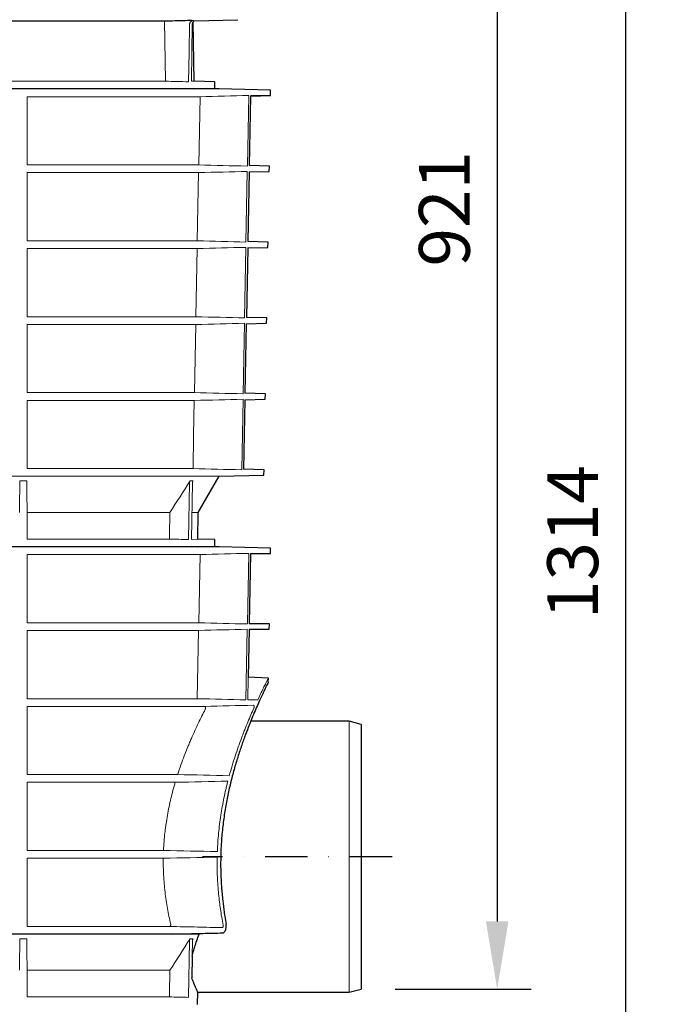
# Model space of a CAD drawing. Units: millimetres. Extents: x 6051 to 17549, y 1362 to 4134.
# Drawn here: x 8948 to 9325, y 2220 to 2801 of the extents above; entities that cross this region are included whole.
import ezdxf

# ---------------------------------------------------------------- set-up
doc = ezdxf.new("R2010")
doc.units = ezdxf.units.MM
doc.header["$LTSCALE"] = 10
doc.linetypes.add('STRICHPUNKT', pattern=[1, 0.5, -0.25, 0, -0.25])
for name, color, linetype, lineweight in [('DUENN-18', 152, 'Continuous', 5), ('kote', 152, 'Continuous', 0), ('SICHTBAR', 7, 'Continuous', 25)]:
    doc.layers.add(name, color=color, linetype=linetype, lineweight=lineweight)
doc.layers.add('MITTE', color=1, linetype='STRICHPUNKT')
doc.styles.get("Standard").update_dxf_attribs({"font": 'trebuc.ttf'})
doc.dimstyles.new('VARIABEL-ST', dxfattribs={"dimscale": 40, "dimtxt": 5, "dimasz": 2, "dimexe": 1, "dimexo": 1, "dimgap": 0.6, "dimtad": 1, "dimdsep": 46, "dimtxsty": 'Standard', "dimcen": 0, "dimclrd": 256, "dimclre": 256, "dimclrt": 256, "dimadec": 0, "dimazin": 0, "dimtp": 0.1, "dimtm": 0.1, "dimtfac": 0.71, "dimtmove": 0, "dimatfit": 3, "dimfxl": 0, "dimtzin": 0, "dimarcsym": 0})

# ---------------------------------------------------------------- blocks, each defined once
blk = doc.blocks.new('*D68')
at = {"layer": 'Defpoints', "color": 0, "transparency": 16777216}
for p in [(8991.8, 3150.23), (9149.36, 2229.12), (9229.69, 2229.12)]:
    blk.add_point(p, dxfattribs=at)
at = {"layer": 'kote', "lineweight": -2, "transparency": 16777216}
for p, q in [((9011.8, 3150.23), (9249.69, 3150.23)), ((9229.69, 3110.23), (9229.69, 2269.12)), ((9169.36, 2229.12), (9249.69, 2229.12))]:
    blk.add_line(p, q, dxfattribs=at)
at = {"layer": 'kote', "transparency": 16777216}
for points in [[(9223.02, 3110.23), (9236.35, 3110.23), (9229.69, 3150.23)], [(9223.02, 2269.12), (9236.35, 2269.12), (9229.69, 2229.12)]]:
    blk.add_solid(points, dxfattribs=at)
at = {"layer": 'kote', "transparency": 16777216, "insert": (9202.37, 2689.67), "char_height": 30, "attachment_point": 5, "rotation": 90}
blk.add_mtext('921', dxfattribs=at)
blk = doc.blocks.new('*D69')
at = {"layer": 'Defpoints', "color": 0, "transparency": 16777216}
for p in [(8991.8, 3150.23), (8968.15, 1835.73), (9305.4, 1835.73)]:
    blk.add_point(p, dxfattribs=at)
at = {"layer": 'kote', "lineweight": -2, "transparency": 16777216}
for p, q in [((9011.8, 3150.23), (9325.4, 3150.23)), ((9305.4, 3110.23), (9305.4, 1875.73)), ((8988.15, 1835.73), (9325.4, 1835.73))]:
    blk.add_line(p, q, dxfattribs=at)
at = {"layer": 'kote', "transparency": 16777216}
for points in [[(9298.74, 3110.23), (9312.07, 3110.23), (9305.4, 3150.23)], [(9298.74, 1875.73), (9312.07, 1875.73), (9305.4, 1835.73)]]:
    blk.add_solid(points, dxfattribs=at)
at = {"layer": 'kote', "transparency": 16777216, "insert": (9278.14, 2492.98), "char_height": 30, "attachment_point": 5, "rotation": 90}
blk.add_mtext('1314', dxfattribs=at)

msp = doc.modelspace()

# ---------------------------------------------------------------- linework, layer by layer
at = {"layer": 'DUENN-18'}
for p, q in [((9033.869, 2764.921), (9033.179, 2800.561)), ((9033.869, 2764.921), (8926.822, 2764.921)), ((9050.8, 2764.921), (9049.114, 2764.921)), ((8952.072, 2755.815), (9054.164, 2755.815)), ((8952.112, 2715.515), (8952.112, 2755.814)), ((8952.112, 2755.814), (9054.237, 2755.814)), ((9054.237, 2755.814), (9053.473, 2715.515)), ((9082.184, 2714.822), (9082.957, 2756.508)), ((9053.473, 2715.515), (8952.112, 2715.515)), ((8952.112, 2670.736), (8952.112, 2711.015)), ((8952.112, 2711.015), (9053.388, 2711.015)), ((9053.388, 2711.015), (9052.624, 2670.736)), ((9081.353, 2670.043), (9082.126, 2711.709)), ((9052.624, 2670.736), (8952.112, 2670.736)), ((8952.112, 2666.195), (9052.538, 2666.195)), ((8952.112, 2625.956), (8952.112, 2666.195)), ((9052.538, 2666.195), (9051.774, 2625.956)), ((9080.521, 2625.263), (9081.294, 2666.888)), ((9051.774, 2625.956), (8952.112, 2625.956)), ((8952.112, 2621.374), (9051.687, 2621.374)), ((8952.112, 2581.177), (8952.112, 2621.374)), ((9051.687, 2621.374), (9050.923, 2581.177)), ((9079.689, 2580.484), (9080.462, 2622.068)), ((9050.923, 2581.177), (8952.112, 2581.177)), ((8952.112, 2536.318), (8952.112, 2576.554)), ((8952.112, 2576.554), (9050.835, 2576.554)), ((9078.856, 2535.625), (9079.629, 2577.247)), ((9050.07, 2536.318), (8952.112, 2536.318)), ((9065.474, 2531.816), (8877.362, 2531.816)), ((8947.809, 2529.105), (8951.91, 2529.105)), ((9047.357, 2494.468), (9047.994, 2527.897)), ((9048.363, 2529.105), (9050.092, 2529.105)), ((9049.732, 2527.897), (9049.102, 2494.468)), ((9036.419, 2510.434), (8952.112, 2510.434)), ((8952.112, 2494.734), (8952.112, 2510.434)), ((9053.108, 2510.434), (9049.47, 2510.434)), ((9036.116, 2494.734), (8952.112, 2494.734)), ((9052.834, 2494.734), (9049.102, 2494.468)), ((9052.755, 2490.234), (9049.027, 2490.5)), ((8952.112, 2445.328), (8952.112, 2485.627)), ((8952.112, 2485.627), (9054.237, 2485.627)), ((9054.237, 2485.627), (9053.473, 2445.328)), ((9082.184, 2444.635), (9082.957, 2486.321)), ((9053.473, 2445.328), (8952.112, 2445.328)), ((8952.112, 2440.828), (9053.388, 2440.828)), ((8952.112, 2400.549), (8952.112, 2440.828)), ((9053.388, 2440.828), (9052.624, 2400.549)), ((9081.353, 2399.856), (9082.126, 2441.522)), ((9082.685, 2413.151), (9082.405, 2399.856)), ((9052.624, 2400.549), (8952.112, 2400.549)), ((9088.283, 2399.856), (9082.405, 2399.856)), ((8952.112, 2396.008), (9057.089, 2396.008)), ((8952.112, 2355.769), (8952.112, 2396.008)), ((9142.362, 2307.247), (9142.362, 2387.247)), ((9041.005, 2355.769), (8952.112, 2355.769)), ((8952.112, 2310.99), (8952.112, 2351.187)), ((8952.112, 2351.187), (9039.586, 2351.187)), ((9032.659, 2310.99), (8952.112, 2310.99)), ((9142.362, 2227.247), (9142.362, 2307.247)), ((8952.112, 2306.367), (9032.528, 2306.367)), ((8952.112, 2266.131), (8952.112, 2306.367)), ((9036.272, 2266.131), (8952.112, 2266.131)), ((8947.809, 2258.918), (8951.91, 2258.918)), ((9047.357, 2224.281), (9047.994, 2257.71)), ((9048.363, 2258.918), (9050.092, 2258.918)), ((9036.419, 2240.247), (8952.112, 2240.247)), ((8952.112, 2224.547), (8952.112, 2240.247)), ((9036.116, 2224.547), (8952.112, 2224.547))]:
    msp.add_line(p, q, dxfattribs=at)
at = {"layer": 'DUENN-18', "flags": 128}
for points in [[(9048.047, 2798.519), (9047.729, 2782.157), (9047.386, 2764.603)], [(9049.114, 2764.921), (9049.32, 2781.927), (9049.627, 2798.519)], [(9050.835, 2576.554), (9050.441, 2555.817), (9050.07, 2536.318)], [(9036.419, 2510.434), (9036.15, 2496.492), (9036.116, 2494.734)], [(9049.732, 2257.71), (9049.561, 2248.611)], [(9036.419, 2240.247), (9036.15, 2226.305), (9036.116, 2224.547)]]:
    msp.add_lwpolyline(points, dxfattribs=at)
at = {"layer": 'DUENN-18'}
for points, knots in [([(9048.047, 2798.519), (9048.051, 2798.688), (9048.073, 2798.853), (9048.152, 2799.176), (9048.21, 2799.336), (9048.429, 2799.786), (9048.64, 2800.056), (9049.016, 2800.385), (9049.153, 2800.483), (9049.442, 2800.654), (9049.592, 2800.726), (9049.796, 2800.803), (9049.845, 2800.82), (9049.894, 2800.835)], [0, 0, 0, 0, 0.125, 0.125, 0.25, 0.25, 0.5, 0.5, 0.625, 0.625, 0.75, 0.75, 0.78852801, 0.78852801, 0.78852801, 0.78852801]), ([(9050.187, 2800.008), (9050.158, 2799.973), (9050.129, 2799.936), (9050.005, 2799.768), (9049.919, 2799.624), (9049.78, 2799.326), (9049.726, 2799.171), (9049.651, 2798.851), (9049.63, 2798.685), (9049.627, 2798.519)], [0.58977165, 0.58977165, 0.58977165, 0.58977165, 0.625, 0.625, 0.75, 0.75, 0.875, 0.875, 1, 1, 1, 1]), ([(9047.386, 2764.603), (9045.134, 2764.656), (9042.881, 2764.71), (9040.628, 2764.763), (9038.375, 2764.816), (9036.122, 2764.869), (9033.869, 2764.921)], [0, 0, 0, 0, 0.006762948, 0.006762948, 0.006762948, 0.013525896, 0.013525896, 0.013525896, 0.013525896]), ([(8947.803, 2527.897), (8947.803, 2528.111), (8947.804, 2528.319), (8947.806, 2528.726), (8947.807, 2528.923), (8947.809, 2529.105)], [0, 0, 0, 0, 0.5, 0.5, 1, 1, 1, 1]), ([(8951.91, 2529.105), (8951.912, 2528.924), (8951.914, 2528.731), (8951.916, 2528.325), (8951.916, 2528.111), (8951.916, 2527.897)], [0, 0, 0, 0, 0.5, 0.5, 1, 1, 1, 1]), ([(9047.994, 2527.897), (9047.998, 2528.111), (9048.032, 2528.32), (9048.156, 2528.727), (9048.247, 2528.923), (9048.363, 2529.105)], [0, 0, 0, 0, 0.5, 0.5, 1, 1, 1, 1]), ([(9050.092, 2529.105), (9049.98, 2528.923), (9049.892, 2528.73), (9049.77, 2528.324), (9049.736, 2528.111), (9049.732, 2527.897)], [0, 0, 0, 0, 0.5, 0.5, 1, 1, 1, 1]), ([(9094.54, 2412.532), (9094.547, 2412.545), (9094.566, 2412.583), (9094.215, 2411.899), (9093.538, 2410.577), (9092.574, 2408.677), (9091.387, 2406.304), (9089.968, 2403.413), (9088.846, 2401.044), (9088.283, 2399.856)], [0, 0, 0, 0, 0.0850483, 0.2462571, 0.4087532, 0.5543233, 0.7007814, 0.8499446, 1, 1, 1, 1]), ([(9041.005, 2355.769), (9042.251, 2359.629), (9043.57, 2363.326), (9045.611, 2368.649), (9046.302, 2370.386), (9047.349, 2372.937), (9047.699, 2373.778), (9048.403, 2375.443), (9048.757, 2376.267), (9050.522, 2380.322), (9051.923, 2383.365), (9054.657, 2389.067), (9055.989, 2391.728), (9057.262, 2394.201)], [0, 0, 0, 0, 0.25, 0.25, 0.375, 0.375, 0.4375, 0.4375, 0.5, 0.5, 0.75, 0.75, 1, 1, 1, 1]), ([(9057.262, 2394.201), (9057.293, 2394.261), (9057.321, 2394.333), (9057.369, 2394.502), (9057.389, 2394.596), (9057.432, 2394.901), (9057.436, 2395.131), (9057.405, 2395.439), (9057.389, 2395.534), (9057.346, 2395.702), (9057.32, 2395.774), (9057.232, 2395.949), (9057.161, 2396.008), (9057.089, 2396.008)], [0, 0, 0, 0, 0.125, 0.125, 0.25, 0.25, 0.5, 0.5, 0.625, 0.625, 0.75, 0.75, 1, 1, 1, 1]), ([(9085.992, 2394.876), (9084.868, 2392.381), (9083.682, 2389.667), (9081.845, 2385.267), (9081.223, 2383.745), (9080.28, 2381.376), (9079.965, 2380.572), (9079.331, 2378.936), (9079.013, 2378.103), (9077.432, 2373.896), (9076.179, 2370.367), (9073.754, 2362.977), (9072.581, 2359.116), (9071.479, 2355.076)], [0, 0, 0, 0, 0.25, 0.25, 0.375, 0.375, 0.4375, 0.4375, 0.5, 0.5, 0.75, 0.75, 1, 1, 1, 1]), ([(9085.864, 2396.701), (9085.894, 2396.701), (9085.923, 2396.686), (9085.98, 2396.625), (9086.007, 2396.579), (9086.054, 2396.459), (9086.075, 2396.384), (9086.109, 2396.214), (9086.122, 2396.116), (9086.137, 2395.91), (9086.14, 2395.799), (9086.135, 2395.582), (9086.127, 2395.472), (9086.102, 2395.27), (9086.084, 2395.174), (9086.043, 2395.008), (9086.019, 2394.935), (9085.992, 2394.876)], [0, 0, 0, 0, 0.125, 0.125, 0.25, 0.25, 0.375, 0.375, 0.5, 0.5, 0.625, 0.625, 0.75, 0.75, 0.875, 0.875, 1, 1, 1, 1]), ([(9032.659, 2310.99), (9032.812, 2314.478), (9033.085, 2317.967), (9033.574, 2322.328), (9033.68, 2323.2), (9033.903, 2324.932), (9034.021, 2325.794), (9034.395, 2328.367), (9034.67, 2330.065), (9035.567, 2335.112), (9036.259, 2338.413), (9037.42, 2343.272), (9037.828, 2344.876), (9038.467, 2347.261), (9038.685, 2348.052), (9039.129, 2349.626), (9039.356, 2350.41), (9039.586, 2351.187)], [0, 0, 0, 0, 0.25, 0.25, 0.3125, 0.3125, 0.375, 0.375, 0.5, 0.5, 0.75, 0.75, 0.875, 0.875, 0.9375, 0.9375, 1, 1, 1, 1]), ([(9070.632, 2351.881), (9070.425, 2351.077), (9070.222, 2350.267), (9069.821, 2348.631), (9069.625, 2347.806), (9069.049, 2345.327), (9068.683, 2343.661), (9067.643, 2338.622), (9067.026, 2335.211), (9065.965, 2328.28), (9065.52, 2324.761), (9064.999, 2319.398), (9064.85, 2317.596), (9064.602, 2313.962), (9064.505, 2312.124), (9064.435, 2310.297)], [0, 0, 0, 0, 0.0625, 0.0625, 0.125, 0.125, 0.25, 0.25, 0.5, 0.5, 0.75, 0.75, 0.875, 0.875, 1, 1, 1, 1]), ([(9064.34, 2307.06), (9064.269, 2303.602), (9064.297, 2300.164), (9064.541, 2293.329), (9064.757, 2289.931), (9065.214, 2284.864), (9065.388, 2283.18), (9065.682, 2280.661), (9065.786, 2279.823), (9066.003, 2278.155), (9066.116, 2277.326), (9066.706, 2273.201), (9067.253, 2269.969), (9067.864, 2266.802)], [0, 0, 0, 0, 0.25, 0.25, 0.5, 0.5, 0.625, 0.625, 0.6875, 0.6875, 0.75, 0.75, 1, 1, 1, 1]), ([(9036.887, 2267.49), (9036.178, 2270.528), (9035.539, 2273.623), (9034.425, 2279.93), (9033.949, 2283.141), (9033.377, 2288.052), (9033.21, 2289.706), (9032.927, 2293.039), (9032.813, 2294.705), (9032.55, 2299.703), (9032.484, 2303.035), (9032.528, 2306.367)], [0, 0, 0, 0, 0.25, 0.25, 0.5, 0.5, 0.625, 0.625, 0.75, 0.75, 1, 1, 1, 1]), ([(9036.272, 2266.131), (9036.366, 2266.131), (9036.459, 2266.162), (9036.591, 2266.258), (9036.633, 2266.298), (9036.712, 2266.393), (9036.749, 2266.449), (9036.848, 2266.642), (9036.896, 2266.801), (9036.935, 2267.146), (9036.925, 2267.329), (9036.887, 2267.49)], [0, 0, 0, 0, 0.25, 0.25, 0.375, 0.375, 0.5, 0.5, 0.75, 0.75, 1, 1, 1, 1]), ([(9067.864, 2266.802), (9067.895, 2266.644), (9067.903, 2266.469), (9067.874, 2266.13), (9067.835, 2265.969), (9067.755, 2265.773), (9067.725, 2265.715), (9067.659, 2265.615), (9067.623, 2265.573), (9067.511, 2265.472), (9067.432, 2265.438), (9067.351, 2265.438)], [0, 0, 0, 0, 0.25, 0.25, 0.5, 0.5, 0.625, 0.625, 0.75, 0.75, 1, 1, 1, 1]), ([(9067.351, 2265.438), (9062.473, 2265.55), (9057.594, 2265.66), (9052.715, 2265.769), (9047.234, 2265.891), (9041.753, 2266.012), (9036.272, 2266.131)], [0, 0, 0, 0, 0.014647007, 0.014647007, 0.014647007, 0.031100822, 0.031100822, 0.031100822, 0.031100822]), ([(8947.803, 2257.71), (8947.803, 2257.924), (8947.804, 2258.133), (8947.806, 2258.539), (8947.807, 2258.736), (8947.809, 2258.918)], [0, 0, 0, 0, 0.5, 0.5, 1, 1, 1, 1]), ([(8951.91, 2258.918), (8951.912, 2258.737), (8951.914, 2258.544), (8951.916, 2258.138), (8951.916, 2257.924), (8951.916, 2257.71)], [0, 0, 0, 0, 0.5, 0.5, 1, 1, 1, 1]), ([(9047.994, 2257.71), (9047.998, 2257.924), (9048.032, 2258.133), (9048.156, 2258.54), (9048.247, 2258.736), (9048.363, 2258.918)], [0, 0, 0, 0, 0.5, 0.5, 1, 1, 1, 1]), ([(9050.092, 2258.918), (9049.98, 2258.736), (9049.892, 2258.543), (9049.77, 2258.137), (9049.736, 2257.924), (9049.732, 2257.71)], [0, 0, 0, 0, 0.5, 0.5, 1, 1, 1, 1])]:
    msp.add_open_spline(points, degree=3, knots=knots, dxfattribs=at)
for points in [[(9054.164, 2755.815), (9063.739, 2756.043), (9073.314, 2756.275), (9082.889, 2756.509)], [(9082.957, 2756.508), (9073.384, 2756.274), (9063.811, 2756.042), (9054.237, 2755.814)], [(9053.473, 2715.515), (9063.044, 2715.287), (9072.614, 2715.056), (9082.184, 2714.822)], [(9082.126, 2711.709), (9072.547, 2711.475), (9062.967, 2711.243), (9053.388, 2711.015)], [(9052.624, 2670.736), (9062.2, 2670.508), (9071.777, 2670.276), (9081.353, 2670.043)], [(9081.294, 2666.888), (9071.709, 2666.654), (9062.123, 2666.423), (9052.538, 2666.195)], [(9080.462, 2622.068), (9070.87, 2621.834), (9061.279, 2621.602), (9051.687, 2621.374)], [(9051.774, 2625.956), (9061.356, 2625.728), (9070.939, 2625.497), (9080.521, 2625.263)], [(9050.923, 2581.177), (9060.512, 2580.949), (9070.101, 2580.717), (9079.689, 2580.484)], [(9079.629, 2577.247), (9070.031, 2577.013), (9060.433, 2576.782), (9050.835, 2576.554)], [(9050.07, 2536.318), (9059.665, 2536.09), (9069.261, 2535.859), (9078.856, 2535.625)], [(8947.809, 2529.105), (8947.744, 2522.873), (8947.678, 2516.649), (8947.612, 2510.434)], [(8952.112, 2510.434), (8952.045, 2516.645), (8951.977, 2522.869), (8951.91, 2529.105)], [(9048.363, 2529.105), (9044.399, 2522.869), (9040.42, 2516.645), (9036.419, 2510.434)], [(9036.116, 2494.734), (9039.863, 2494.646), (9043.61, 2494.557), (9047.357, 2494.468)], [(9082.957, 2486.321), (9073.384, 2486.087), (9063.811, 2485.855), (9054.237, 2485.627)], [(9082.126, 2441.522), (9072.547, 2441.288), (9062.967, 2441.056), (9053.388, 2440.828)], [(9053.473, 2445.328), (9063.044, 2445.1), (9072.614, 2444.869), (9082.184, 2444.635)], [(9052.624, 2400.549), (9062.2, 2400.321), (9071.777, 2400.089), (9081.353, 2399.856)], [(9057.089, 2396.008), (9066.684, 2396.236), (9076.276, 2396.468), (9085.864, 2396.701)], [(9041.005, 2355.769), (9051.163, 2355.543), (9061.321, 2355.312), (9071.479, 2355.076)], [(9070.632, 2351.881), (9060.284, 2351.644), (9049.935, 2351.412), (9039.586, 2351.187)], [(9064.34, 2307.06), (9053.736, 2306.823), (9043.132, 2306.591), (9032.528, 2306.367)], [(9032.659, 2310.99), (9043.251, 2310.766), (9053.843, 2310.534), (9064.435, 2310.297)], [(8947.809, 2258.918), (8947.744, 2252.686), (8947.678, 2246.462), (8947.612, 2240.247)], [(8952.112, 2240.247), (8952.045, 2246.458), (8951.977, 2252.682), (8951.91, 2258.918)], [(9036.419, 2240.247), (9040.42, 2246.458), (9044.399, 2252.682), (9048.363, 2258.918)], [(9036.116, 2224.547), (9039.863, 2224.459), (9043.61, 2224.37), (9047.357, 2224.281)]]:
    msp.add_open_spline(points, degree=3, dxfattribs=at)
at = {"layer": 'MITTE', "ltscale": 5}
msp.add_line((9167.717, 2307.247), (9055.732, 2307.247), dxfattribs=at)
at = {"layer": 'SICHTBAR'}
for p, q in [((9050.853, 2800.579), (9076.591, 2801.252)), ((8926.822, 2800.561), (9033.179, 2800.561)), ((9050.8, 2764.921), (9050.187, 2800.008)), ((9065.38, 2760.421), (8689.265, 2760.421)), ((9065.455, 2760.421), (8689.27, 2760.421)), ((9065.367, 2760.421), (8689.278, 2760.421)), ((9065.468, 2760.421), (8877.362, 2760.421)), ((9062.947, 2764.603), (9050.8, 2764.921)), ((9050.878, 2760.421), (9062.88, 2760.739)), ((9062.88, 2760.739), (9062.947, 2764.603)), ((9095.843, 2759.623), (9065.38, 2760.421)), ((9095.923, 2759.623), (9065.468, 2760.421)), ((9084.01, 2756.197), (9083.24, 2715.134)), ((9083.95, 2756.509), (9095.802, 2756.509)), ((9083.996, 2756.197), (9095.869, 2756.508)), ((9095.802, 2756.509), (9095.843, 2759.623)), ((9095.869, 2756.508), (9095.923, 2759.623)), ((9095.141, 2714.822), (9083.238, 2715.134)), ((9095.087, 2711.709), (9095.141, 2714.822)), ((9083.183, 2711.397), (9082.413, 2670.356)), ((9083.169, 2711.397), (9095.087, 2711.709)), ((9094.359, 2670.043), (9082.411, 2670.356)), ((9094.304, 2666.888), (9094.359, 2670.043)), ((9082.355, 2666.575), (9081.586, 2625.577)), ((9082.341, 2666.575), (9094.304, 2666.888)), ((9081.512, 2621.753), (9080.755, 2580.799)), ((9081.512, 2621.753), (9093.522, 2622.068)), ((9093.578, 2625.263), (9081.583, 2625.577)), ((9093.522, 2622.068), (9093.578, 2625.263)), ((9092.796, 2580.484), (9080.755, 2580.799)), ((9092.74, 2577.247), (9092.796, 2580.484)), ((9080.698, 2576.932), (9079.926, 2535.942)), ((9080.684, 2576.932), (9092.74, 2577.247)), ((9092.013, 2535.625), (9079.926, 2535.942)), ((9091.959, 2532.51), (9092.013, 2535.625)), ((9053.108, 2510.434), (9065.474, 2531.816)), ((9065.474, 2531.816), (9091.959, 2532.51)), ((9052.834, 2494.734), (9053.108, 2510.434)), ((9062.987, 2494.468), (9052.834, 2494.734)), ((9062.918, 2490.5), (9062.987, 2494.468)), ((9065.468, 2490.234), (8689.257, 2490.234)), ((9065.455, 2490.234), (8689.27, 2490.234)), ((9052.755, 2490.234), (9062.918, 2490.5)), ((9095.923, 2489.436), (9065.468, 2490.234)), ((9095.869, 2486.321), (9095.923, 2489.436)), ((9084.002, 2486.321), (9083.232, 2444.635)), ((9084.002, 2486.321), (9095.869, 2486.321)), ((9083.175, 2441.522), (9082.651, 2413.153)), ((9083.175, 2441.522), (9095.087, 2441.522)), ((9095.141, 2444.635), (9083.232, 2444.635)), ((9095.087, 2441.522), (9095.141, 2444.635)), ((9094.582, 2412.614), (9082.651, 2413.153)), ((9094.54, 2410.222), (9094.582, 2412.614)), ((9142.362, 2387.247), (9084.16, 2387.247)), ((9149.362, 2385.371), (9142.362, 2387.247)), ((9149.362, 2385.371), (9149.362, 2307.247)), ((9149.362, 2307.247), (9149.362, 2229.123)), ((9037.982, 2261.629), (8689.251, 2261.629)), ((9053.621, 2261.629), (9037.982, 2261.629)), ((9053.621, 2261.629), (9053.539, 2261.991)), ((9052.755, 2220.047), (9052.882, 2227.289)), ((9052.862, 2227.247), (9142.362, 2227.247)), ((9142.362, 2227.247), (9149.362, 2229.123))]:
    msp.add_line(p, q, dxfattribs=at)
at = {"layer": 'SICHTBAR', "flags": 128}
msp.add_lwpolyline([(9049.561, 2248.611), (9049.319, 2235.77)], dxfattribs=at)
at = {"layer": 'SICHTBAR'}
for centre in [(9065.367, 2759.921), (9065.455, 2759.921), (9065.455, 2489.734)]:
    msp.add_arc(centre, 0.5, 88.5, 90, dxfattribs=at)
for points, knots in [([(9033.179, 2800.561), (9034.8, 2800.599), (9036.42, 2800.636), (9038.041, 2800.675), (9039.716, 2800.714), (9041.392, 2800.753), (9043.067, 2800.793), (9044.743, 2800.832), (9046.419, 2800.872), (9048.094, 2800.912), (9048.973, 2800.933), (9049.851, 2800.954), (9050.853, 2800.579)], [0, 0, 0, 0, 0.004864622, 0.004864622, 0.004864622, 0.009894334, 0.009894334, 0.009894334, 0.014924048, 0.014924048, 0.014924048, 0.017561538, 0.017561538, 0.017561538, 0.017561538]), ([(9050.853, 2800.579), (9050.844, 2800.573), (9050.834, 2800.567), (9050.686, 2800.475), (9050.553, 2800.375), (9050.389, 2800.225), (9050.348, 2800.185), (9050.187, 2800.008)], [0.36639069, 0.36639069, 0.36639069, 0.36639069, 0.375, 0.375, 0.5, 0.5, 0.543266, 0.543266, 0.543266, 0.543266]), ([(9094.505, 2410.223), (9094.511, 2410.235), (9094.528, 2410.27), (9094.22, 2409.641), (9093.612, 2408.4), (9092.715, 2406.55), (9091.57, 2404.154), (9090.177, 2401.171), (9088.56, 2397.608), (9086.755, 2393.501), (9084.79, 2388.853), (9082.703, 2383.676), (9080.499, 2377.876), (9078.232, 2371.461), (9075.947, 2364.398), (9073.745, 2356.813), (9071.722, 2348.829), (9069.953, 2340.53), (9068.479, 2331.925), (9067.341, 2322.95), (9066.639, 2314.14), (9066.348, 2305.656), (9066.414, 2297.536), (9066.826, 2289.375), (9067.543, 2281.665), (9068.467, 2274.467), (9069.216, 2270.076), (9069.591, 2267.875)], [0, 0, 0, 0, 0.0208266, 0.0601377, 0.0997452, 0.1379064, 0.1763223, 0.2155159, 0.2549665, 0.2947281, 0.3347281, 0.3754523, 0.4164192, 0.4598464, 0.503563, 0.5482051, 0.5931814, 0.6367468, 0.6806691, 0.725777, 0.7713229, 0.8103569, 0.8496957, 0.889978, 0.930575, 0.9651961, 1, 1, 1, 1]), ([(9067.616, 2262.323), (9067.776, 2262.323), (9067.933, 2262.359), (9068.241, 2262.503), (9068.394, 2262.612), (9068.681, 2262.896), (9068.816, 2263.07), (9069.006, 2263.384), (9069.067, 2263.498), (9069.181, 2263.737), (9069.234, 2263.863), (9069.334, 2264.129), (9069.38, 2264.268), (9069.465, 2264.562), (9069.503, 2264.716), (9069.604, 2265.185), (9069.652, 2265.512), (9069.708, 2266.197), (9069.714, 2266.54), (9069.692, 2267.05), (9069.679, 2267.221), (9069.643, 2267.554), (9069.62, 2267.716), (9069.591, 2267.875)], [0, 0, 0, 0, 0.125, 0.125, 0.25, 0.25, 0.375, 0.375, 0.4375, 0.4375, 0.5, 0.5, 0.5625, 0.5625, 0.625, 0.625, 0.75, 0.75, 0.875, 0.875, 0.9375, 0.9375, 1, 1, 1, 1]), ([(9037.982, 2261.629), (9043.926, 2261.766), (9049.87, 2261.904), (9055.814, 2262.044), (9059.748, 2262.136), (9063.682, 2262.229), (9067.616, 2262.323)], [0, 0, 0, 0, 0.017855143, 0.017855143, 0.017855143, 0.029672806, 0.029672806, 0.029672806, 0.029672806]), ([(9049.561, 2248.611), (9049.695, 2249.127), (9050.142, 2250.84), (9051.376, 2255.073), (9052.738, 2259.052), (9053.621, 2261.629)], [0, 0, 0, 0, 0.1316568, 0.437431, 1, 1, 1, 1]), ([(9052.862, 2227.289), (9052.855, 2227.307), (9052.838, 2227.344), (9052.549, 2228.005), (9052.07, 2229.111), (9051.383, 2230.725), (9050.491, 2232.849), (9049.724, 2234.761), (9049.319, 2235.77)], [0, 0, 0, 0, 0.1437964, 0.3075159, 0.4723715, 0.640725, 0.8102459, 1, 1, 1, 1])]:
    msp.add_open_spline(points, degree=3, knots=knots, dxfattribs=at)

# ---------------------------------------------------------------- dimensions: what is measured, and where the dimension line sits
at = {"layer": 'kote'}
for base, p2, picture, middle in [((9305.404, 1835.733), (8968.154, 1835.733), '*D69', (9278.141, 2492.979)), ((9229.686, 2229.123), (9149.362, 2229.123), '*D68', (9202.373, 2689.674))]:
    dim = msp.add_linear_dim(base=base, p1=(8991.799, 3150.226), p2=p2, angle=90, dimstyle='VARIABEL-ST', override={"dimscale": 20, "dimtxt": 1.5, "dimtoh": 1, "dimdec": 0, "dimpost": '<>', "dimtofl": 0, "dimatfit": 0}, dxfattribs=at)
    dim.commit()
    dim.dimension.update_dxf_attribs({"geometry": picture, "text_midpoint": middle})

doc.saveas('drawing.dxf')
